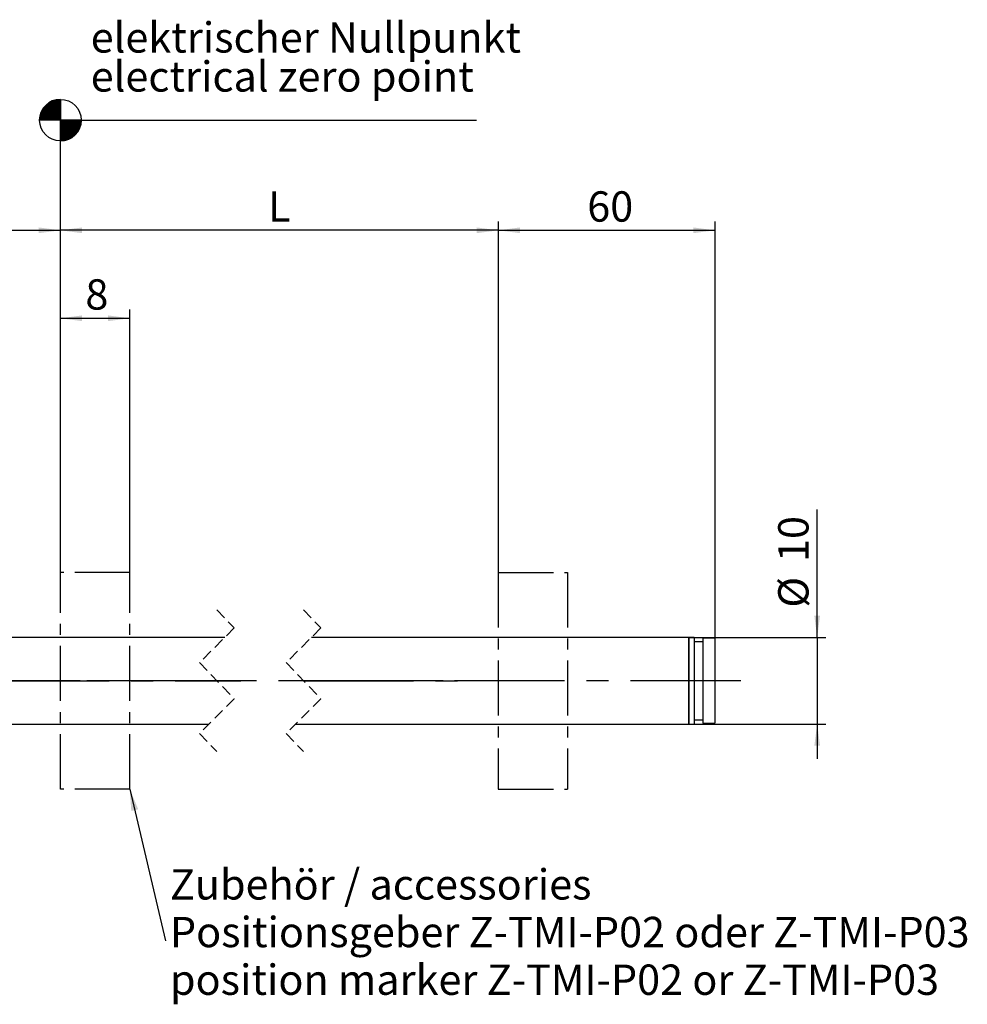
# Model space of a CAD drawing. Extents: x -87 to 589, y 4 to 619.
# Drawn here: x 174 to 284, y 151 to 265 of the extents above; entities that cross this region are included whole.
import ezdxf

# ---------------------------------------------------------------- set-up
doc = ezdxf.new("R2010")
doc.units = 0
doc.header["$PDSIZE"] = -1
for name, pattern in [('CENTER', [10.16, 6.35, -1.27, 1.27, -1.27]), ('CENTERX2', [20.32, 12.7, -2.54, 2.54, -2.54]), ('HIDDEN', [1.905, 1.27, -0.635])]:
    doc.linetypes.add(name, pattern=pattern)
doc.layers.get('0').update_dxf_attribs({"linetype": 'CONTINUOUS'})
doc.layers.get('DEFPOINTS').update_dxf_attribs({"linetype": 'CONTINUOUS'})
doc.styles.add('SLDTEXTSTYLE0', font='TXT', dxfattribs={"width": 0.75})
doc.dimstyles.new('SLDDIMSTYLE0', dxfattribs={"dimtxt": 3.5, "dimasz": 2.5, "dimexe": 1, "dimexo": 0.0625, "dimgap": 0.875, "dimtad": 2, "dimdec": 4, "dimzin": 12, "dimtxsty": 'SLDTEXTSTYLE0', "dimsah": 1, "dimcen": 0.09, "dimclrd": 7, "dimclre": 7, "dimclrt": 7, "dimazin": 3, "dimtol": 1, "dimtfac": 1, "dimtofl": 0, "dimtmove": 0, "dimatfit": 3, "dimtolj": 1, "dimtzin": 12})
doc.dimstyles.new('SLDDIMSTYLE1', dxfattribs={"dimtxt": 3.5, "dimasz": 2.5, "dimexe": 1, "dimexo": 0.0625, "dimgap": 0.875, "dimtad": 2, "dimzin": 12, "dimtxsty": 'SLDTEXTSTYLE0', "dimsah": 1, "dimcen": 0.09, "dimclrd": 7, "dimclre": 7, "dimclrt": 7, "dimazin": 3, "dimtfac": 1, "dimtofl": 0, "dimtmove": 0, "dimatfit": 3, "dimtolj": 1, "dimtzin": 12})
doc.dimstyles.new('SLDDIMSTYLE4', dxfattribs={"dimtxt": 2.5, "dimasz": 2.5, "dimexe": 0, "dimexo": 0.0625, "dimtad": 0, "dimtih": 1, "dimtoh": 1, "dimdec": 0, "dimzin": 0, "dimtxsty": 'STANDARD', "dimsah": 1, "dimcen": 0.09, "dimazin": 3, "dimtfac": 1, "dimtdec": 0, "dimtofl": 0, "dimtmove": 0, "dimatfit": 3, "dimtolj": 1, "dimtzin": 0})

# ---------------------------------------------------------------- blocks, each defined once
blk = doc.blocks.new('*D40')
at = {"color": 7}
for p, q in [((229.67, 200.88), (229.67, 241.35)), ((254.67, 193.28), (254.67, 241.35)), ((229.67, 240.35), (254.67, 240.35))]:
    blk.add_line(p, q, dxfattribs=at)
for points in [[(229.67, 240.35), (232.17, 240.02), (232.17, 240.68)], [(254.67, 240.35), (252.17, 240.68), (252.17, 240.02)]]:
    blk.add_solid(points, dxfattribs=at)
at = {"layer": 'DEFPOINTS', "color": 7}
for p in [(229.67, 200.88), (254.67, 193.28)]:
    blk.add_point(p, dxfattribs=at)
at = {"color": 7, "insert": (239.93, 244.85), "char_height": 3.5, "attachment_point": 1, "style": 'SLDTEXTSTYLE0'}
blk.add_mtext('60', dxfattribs=at)
blk = doc.blocks.new('*D41')
for p, q in [((179.14, 200.88), (179.14, 241.35)), ((229.67, 200.88), (229.67, 241.35)), ((229.67, 240.35), (179.14, 240.35))]:
    blk.add_line(p, q)
for points in [[(179.14, 240.35), (181.64, 240.02), (181.64, 240.68)], [(229.67, 240.35), (227.17, 240.68), (227.17, 240.02)]]:
    blk.add_solid(points)
at = {"layer": 'DEFPOINTS'}
for p in [(179.14, 200.88), (229.67, 200.88)]:
    blk.add_point(p, dxfattribs=at)
at = {"insert": (203.11, 244.85), "char_height": 3.5, "attachment_point": 1, "style": 'SLDTEXTSTYLE0'}
blk.add_mtext('L', dxfattribs=at)
blk = doc.blocks.new('*D42')
at = {"color": 7}
for p, q in [((144.14, 214.94), (144.14, 241.35)), ((179.14, 200.88), (179.14, 241.35)), ((144.14, 240.35), (179.14, 240.35))]:
    blk.add_line(p, q, dxfattribs=at)
for points in [[(144.14, 240.35), (146.64, 240.02), (146.64, 240.68)], [(179.14, 240.35), (176.64, 240.68), (176.64, 240.02)]]:
    blk.add_solid(points, dxfattribs=at)
at = {"layer": 'DEFPOINTS', "color": 7}
for p in [(144.14, 214.94), (179.14, 200.88)]:
    blk.add_point(p, dxfattribs=at)
at = {"color": 7, "insert": (159.4, 244.85), "char_height": 3.5, "attachment_point": 1, "style": 'SLDTEXTSTYLE0'}
blk.add_mtext('51', dxfattribs=at)
blk = doc.blocks.new('*D43')
at = {"color": 7}
for p, q in [((179.14, 200.88), (179.14, 231.2)), ((187.14, 200.88), (187.14, 231.2)), ((179.14, 230.2), (187.14, 230.2))]:
    blk.add_line(p, q, dxfattribs=at)
for points in [[(179.14, 230.2), (181.64, 229.87), (181.64, 230.53)], [(187.14, 230.2), (184.64, 230.53), (184.64, 229.87)]]:
    blk.add_solid(points, dxfattribs=at)
at = {"layer": 'DEFPOINTS', "color": 7}
for p in [(179.14, 200.88), (187.14, 200.88)]:
    blk.add_point(p, dxfattribs=at)
at = {"color": 7, "insert": (182.02, 234.7), "char_height": 3.5, "attachment_point": 1, "style": 'SLDTEXTSTYLE0'}
blk.add_mtext('8', dxfattribs=at)
blk = doc.blocks.new('*D46')
at = {"color": 7}
for p, q in [((266.46, 193.38), (266.46, 208.14)), ((251.67, 193.38), (267.46, 193.38)), ((266.46, 193.38), (266.46, 183.38)), ((251.67, 183.38), (267.46, 183.38)), ((266.46, 183.38), (266.46, 179.38))]:
    blk.add_line(p, q, dxfattribs=at)
for points in [[(266.46, 193.38), (266.79, 195.88), (266.13, 195.88)], [(266.46, 183.38), (266.13, 180.88), (266.79, 180.88)]]:
    blk.add_solid(points, dxfattribs=at)
at = {"layer": 'DEFPOINTS', "color": 7}
for p in [(85.14, 205.48), (266.46, 193.38)]:
    blk.add_point(p, dxfattribs=at)
at = {"color": 7, "char_height": 3.5, "attachment_point": 1, "rotation": 90, "style": 'SLDTEXTSTYLE0'}
for s, insert in [('10', (261.96, 202.08)), ('%%c', (261.96, 196.81))]:
    blk.add_mtext(s, dxfattribs=dict(at, insert=insert))
blk = doc.blocks.new('NOTE127')
at = {"color": 7, "char_height": 3.5, "attachment_point": 1, "style": 'SLDTEXTSTYLE0'}
for s, insert in [('elektrischer Nullpunkt', (0, 4.5)), ('electrical zero point', (0, 0))]:
    blk.add_mtext(s, dxfattribs=dict(at, insert=insert))
blk = doc.blocks.new('NOTE129')
at = {"color": 7, "char_height": 3.5, "attachment_point": 1, "style": 'SLDTEXTSTYLE0'}
for s, insert in [('Zubehör / accessories', (0.5, 8.25)), ('Positionsgeber Z-TMI-P02 oder Z-TMI-P03', (0.5, 2.75)), ('position marker Z-TMI-P02 or Z-TMI-P03', (0.5, -2.75))]:
    blk.add_mtext(s, dxfattribs=dict(at, insert=insert))
blk = doc.blocks.new('NULLPUNKT')
at = {"color": 7, "linetype": 'CONTINUOUS'}
for p, q in [((2.84, 6), (0, 3.16)), ((2.86, 6), (0, 3.14)), ((2.88, 6), (0, 3.12)), ((2.89, 6), (0, 3.11)), ((2.91, 6), (0, 3.09)), ((2.93, 6), (0, 3.07)), ((2.95, 6), (0, 3.05)), ((2.97, 6), (0, 3.03)), ((2.98, 6), (0, 3.02)), ((3, 6), (0, 3)), ((2.71, 5.99), (0.01, 3.29)), ((2.73, 5.99), (0.01, 3.27)), ((2.74, 5.99), (0.01, 3.26)), ((2.76, 5.99), (0.01, 3.24)), ((2.78, 5.99), (0.01, 3.22)), ((2.8, 5.99), (0.01, 3.2)), ((2.82, 5.99), (0.01, 3.18)), ((2.63, 5.98), (0.02, 3.37)), ((2.65, 5.98), (0.02, 3.35)), ((2.67, 5.98), (0.02, 3.33)), ((2.69, 5.98), (0.02, 3.31)), ((3, 5.98), (0.02, 3)), ((2.55, 5.97), (0.03, 3.45)), ((2.57, 5.97), (0.03, 3.43)), ((2.59, 5.97), (0.03, 3.41)), ((2.61, 5.97), (0.03, 3.39)), ((2.5, 5.96), (0.04, 3.5)), ((2.52, 5.96), (0.04, 3.48)), ((3, 5.96), (0.04, 3)), ((2.44, 5.95), (0.05, 3.56)), ((2.46, 5.95), (0.05, 3.54)), ((2.48, 5.95), (0.05, 3.52)), ((3, 5.95), (0.05, 3)), ((2.4, 5.94), (0.06, 3.6)), ((2.42, 5.94), (0.06, 3.58)), ((2.35, 5.93), (0.07, 3.65)), ((2.37, 5.93), (0.07, 3.63)), ((3, 5.93), (0.07, 3)), ((2.31, 5.92), (0.08, 3.69)), ((2.33, 5.92), (0.08, 3.67)), ((2.26, 5.91), (0.09, 3.74)), ((2.28, 5.91), (0.09, 3.72)), ((3, 5.91), (0.09, 3)), ((2.24, 5.9), (0.1, 3.76)), ((2.19, 5.89), (0.11, 3.81)), ((2.21, 5.89), (0.11, 3.79)), ((3, 5.89), (0.11, 3)), ((2.16, 5.88), (0.12, 3.84)), ((3, 5.88), (0.12, 3)), ((2.11, 5.87), (0.13, 3.89)), ((2.14, 5.87), (0.13, 3.86)), ((2.09, 5.86), (0.14, 3.91)), ((3, 5.86), (0.14, 3)), ((2.06, 5.85), (0.15, 3.94)), ((2.03, 5.84), (0.16, 3.97)), ((3, 5.84), (0.16, 3)), ((2.01, 5.83), (0.17, 3.99)), ((1.98, 5.82), (0.18, 4.02)), ((3, 5.82), (0.18, 3)), ((1.95, 5.81), (0.19, 4.05)), ((3, 5.81), (0.19, 3)), ((1.92, 5.8), (0.2, 4.08)), ((1.9, 5.79), (0.21, 4.1)), ((3, 5.79), (0.21, 3)), ((1.87, 5.78), (0.22, 4.13)), ((1.84, 5.77), (0.23, 4.16)), ((3, 5.77), (0.23, 3)), ((1.81, 5.75), (0.25, 4.19)), ((3, 5.75), (0.25, 3)), ((1.77, 5.74), (0.26, 4.23)), ((3, 5.74), (0.26, 3)), ((1.74, 5.72), (0.28, 4.26)), ((3, 5.72), (0.28, 3)), ((1.71, 5.71), (0.29, 4.29)), ((3, 5.7), (0.3, 3)), ((1.67, 5.69), (0.31, 4.33)), ((3, 5.68), (0.32, 3)), ((3, 6), (3, 3)), ((1.64, 5.67), (0.33, 4.36)), ((3, 5.67), (0.33, 3)), ((1.6, 5.66), (0.34, 4.4)), ((3, 5.65), (0.35, 3)), ((1.57, 5.63), (0.37, 4.43)), ((3, 5.63), (0.37, 3)), ((1.53, 5.61), (0.39, 4.47)), ((3, 5.61), (0.39, 3)), ((3, 5.6), (0.4, 3)), ((1.49, 5.59), (0.41, 4.51)), ((3, 5.58), (0.42, 3)), ((1.44, 5.56), (0.44, 4.56)), ((3, 5.56), (0.44, 3)), ((3, 5.54), (0.46, 3)), ((1.4, 5.53), (0.47, 4.6)), ((3, 5.53), (0.47, 3)), ((3, 5.51), (0.49, 3)), ((1.35, 5.5), (0.5, 4.65)), ((3, 5.49), (0.51, 3)), ((1.29, 5.47), (0.53, 4.71)), ((3, 5.47), (0.53, 3)), ((3, 5.46), (0.54, 3)), ((3, 5.44), (0.56, 3)), ((1.23, 5.42), (0.58, 4.77)), ((3, 5.42), (0.58, 3)), ((3, 5.4), (0.6, 3)), ((3, 5.39), (0.61, 3)), ((1.16, 5.37), (0.63, 4.84)), ((3, 5.37), (0.63, 3)), ((3, 5.35), (0.65, 3)), ((3, 5.33), (0.67, 3)), ((3, 5.32), (0.68, 3)), ((1.07, 5.3), (0.7, 4.93)), ((3, 5.3), (0.7, 3)), ((3, 5.28), (0.72, 3)), ((3, 5.26), (0.74, 3)), ((3, 5.25), (0.75, 3)), ((3, 5.23), (0.77, 3)), ((3, 5.21), (0.79, 3)), ((3, 5.19), (0.81, 3)), ((3, 5.17), (0.83, 3)), ((3, 5.16), (0.84, 3)), ((3, 5.14), (0.86, 3)), ((3, 5.12), (0.88, 3)), ((3, 5.1), (0.9, 3)), ((3, 5.09), (0.91, 3)), ((3, 5.07), (0.93, 3)), ((3, 5.05), (0.95, 3)), ((3, 5.03), (0.97, 3)), ((3, 5.02), (0.98, 3)), ((3, 5), (1, 3)), ((3, 4.98), (1.02, 3)), ((3, 4.96), (1.04, 3)), ((3, 4.95), (1.05, 3)), ((3, 4.93), (1.07, 3)), ((3, 4.91), (1.09, 3)), ((3, 4.89), (1.11, 3)), ((3, 4.88), (1.12, 3)), ((3, 4.86), (1.14, 3)), ((3, 4.84), (1.16, 3)), ((3, 4.82), (1.18, 3)), ((3, 4.81), (1.19, 3)), ((3, 4.79), (1.21, 3)), ((3, 4.77), (1.23, 3)), ((3, 4.75), (1.25, 3)), ((3, 4.74), (1.26, 3)), ((3, 4.72), (1.28, 3)), ((3, 4.7), (1.3, 3)), ((3, 4.68), (1.32, 3)), ((3, 4.67), (1.33, 3)), ((3, 4.65), (1.35, 3)), ((3, 4.63), (1.37, 3)), ((3, 4.61), (1.39, 3)), ((3, 4.6), (1.4, 3)), ((3, 4.58), (1.42, 3)), ((3, 4.56), (1.44, 3)), ((3, 4.54), (1.46, 3)), ((3, 4.53), (1.47, 3)), ((3, 4.51), (1.49, 3)), ((3, 4.49), (1.51, 3)), ((3, 4.47), (1.53, 3)), ((3, 4.46), (1.54, 3)), ((3, 4.44), (1.56, 3)), ((3, 4.42), (1.58, 3)), ((3, 4.4), (1.6, 3)), ((3, 4.39), (1.61, 3)), ((3, 4.37), (1.63, 3)), ((3, 4.35), (1.65, 3)), ((3, 4.33), (1.67, 3)), ((3, 4.32), (1.68, 3)), ((3, 4.3), (1.7, 3)), ((3, 4.28), (1.72, 3)), ((3, 4.26), (1.74, 3)), ((3, 3), (0, 3)), ((3, 4.25), (1.75, 3)), ((3, 4.23), (1.77, 3)), ((3, 4.21), (1.79, 3)), ((3, 4.19), (1.81, 3)), ((3, 4.18), (1.82, 3)), ((3, 4.16), (1.84, 3)), ((3, 4.14), (1.86, 3)), ((3, 4.12), (1.88, 3)), ((3, 4.1), (1.9, 3)), ((3, 4.09), (1.91, 3)), ((3, 4.07), (1.93, 3)), ((3, 4.05), (1.95, 3)), ((3, 4.03), (1.97, 3)), ((3, 4.02), (1.98, 3)), ((3, 4), (2, 3)), ((3, 3.98), (2.02, 3)), ((3, 3.96), (2.04, 3)), ((3, 3.95), (2.05, 3)), ((3, 3.93), (2.07, 3)), ((3, 3.91), (2.09, 3)), ((3, 3.89), (2.11, 3)), ((3, 3.88), (2.12, 3)), ((3, 3.86), (2.14, 3)), ((3, 3.84), (2.16, 3)), ((3, 3.82), (2.18, 3)), ((3, 3.81), (2.19, 3)), ((3, 3.79), (2.21, 3)), ((3, 3.77), (2.23, 3)), ((3, 3.75), (2.25, 3)), ((3, 3.74), (2.26, 3)), ((3, 3.72), (2.28, 3)), ((3, 3.7), (2.3, 3)), ((3, 3.68), (2.32, 3)), ((3, 3.67), (2.33, 3)), ((3, 3.65), (2.35, 3)), ((3, 3.63), (2.37, 3)), ((3, 3.61), (2.39, 3)), ((3, 3.6), (2.4, 3)), ((3, 3.58), (2.42, 3)), ((3, 3.56), (2.44, 3)), ((3, 3.54), (2.46, 3)), ((3, 3.53), (2.47, 3)), ((3, 3.51), (2.49, 3)), ((3, 3.49), (2.51, 3)), ((3, 3.47), (2.53, 3)), ((3, 3.46), (2.54, 3)), ((3, 3.44), (2.56, 3)), ((3, 3.42), (2.58, 3)), ((3, 3.4), (2.6, 3)), ((3, 3.39), (2.61, 3)), ((3, 3.37), (2.63, 3)), ((3, 3.35), (2.65, 3)), ((3, 3.33), (2.67, 3)), ((3, 3.32), (2.68, 3)), ((3, 3.3), (2.7, 3)), ((3, 3.28), (2.72, 3)), ((3, 3.26), (2.74, 3)), ((3, 3.25), (2.75, 3)), ((3, 3.23), (2.77, 3)), ((3, 3.21), (2.79, 3)), ((3, 3.19), (2.81, 3)), ((3, 3.18), (2.82, 3)), ((3, 3.16), (2.84, 3)), ((3, 3.14), (2.86, 3)), ((3, 3.12), (2.88, 3)), ((3, 3.11), (2.89, 3)), ((3, 3.09), (2.91, 3)), ((3, 3.07), (2.93, 3)), ((3, 3.05), (2.95, 3)), ((3, 3.04), (2.96, 3)), ((3, 3.02), (2.98, 3)), ((3.02, 3), (3, 2.98)), ((3.04, 3), (3, 2.96)), ((3.05, 3), (3, 2.95)), ((3.07, 3), (3, 2.93)), ((3.09, 3), (3, 2.91)), ((3.11, 3), (3, 2.89)), ((3.12, 3), (3, 2.88)), ((3.14, 3), (3, 2.86)), ((3.16, 3), (3, 2.84)), ((3.18, 3), (3, 2.82)), ((3.19, 3), (3, 2.81)), ((3.21, 3), (3, 2.79)), ((3.23, 3), (3, 2.77)), ((3.25, 3), (3, 2.75)), ((3.26, 3), (3, 2.74)), ((3.28, 3), (3, 2.72)), ((3.3, 3), (3, 2.7)), ((3.32, 3), (3, 2.68)), ((3.33, 3), (3, 2.67)), ((3.35, 3), (3, 2.65)), ((3.37, 3), (3, 2.63)), ((3.39, 3), (3, 2.61)), ((3.4, 3), (3, 2.6)), ((3.42, 3), (3, 2.58)), ((3.44, 3), (3, 2.56)), ((3.46, 3), (3, 2.54)), ((3.47, 3), (3, 2.53)), ((3.49, 3), (3, 2.51)), ((3.51, 3), (3, 2.49)), ((3.53, 3), (3, 2.47)), ((3.54, 3), (3, 2.46)), ((3.56, 3), (3, 2.44)), ((3.58, 3), (3, 2.42)), ((3.6, 3), (3, 2.4)), ((3.61, 3), (3, 2.39)), ((3.63, 3), (3, 2.37)), ((3.65, 3), (3, 2.35)), ((3.67, 3), (3, 2.33)), ((3.68, 3), (3, 2.32)), ((3.7, 3), (3, 2.3)), ((3.72, 3), (3, 2.28)), ((3.74, 3), (3, 2.26)), ((3.75, 3), (3, 2.25)), ((3.77, 3), (3, 2.23)), ((3.79, 3), (3, 2.21)), ((3.81, 3), (3, 2.19)), ((3.82, 3), (3, 2.18)), ((3.84, 3), (3, 2.16)), ((3.86, 3), (3, 2.14)), ((3.88, 3), (3, 2.12)), ((3.89, 3), (3, 2.11)), ((3.91, 3), (3, 2.09)), ((3.93, 3), (3, 2.07)), ((3.95, 3), (3, 2.05)), ((3.96, 3), (3, 2.04)), ((3.98, 3), (3, 2.02)), ((4, 3), (3, 2)), ((4.02, 3), (3, 1.98)), ((4.03, 3), (3, 1.97)), ((4.05, 3), (3, 1.95)), ((4.07, 3), (3, 1.93)), ((4.09, 3), (3, 1.91)), ((4.1, 3), (3, 1.9)), ((4.12, 3), (3, 1.88)), ((4.14, 3), (3, 1.86)), ((4.16, 3), (3, 1.84)), ((4.18, 3), (3, 1.82)), ((4.19, 3), (3, 1.81)), ((4.21, 3), (3, 1.79)), ((4.23, 3), (3, 1.77)), ((4.25, 3), (3, 1.75)), ((4.26, 3), (3, 1.74)), ((4.28, 3), (3, 1.72)), ((4.3, 3), (3, 1.7)), ((4.32, 3), (3, 1.68)), ((4.33, 3), (3, 1.67)), ((4.35, 3), (3, 1.65)), ((4.37, 3), (3, 1.63)), ((4.39, 3), (3, 1.61)), ((4.4, 3), (3, 1.6)), ((4.42, 3), (3, 1.58)), ((4.44, 3), (3, 1.56)), ((4.46, 3), (3, 1.54)), ((4.47, 3), (3, 1.53)), ((4.49, 3), (3, 1.51)), ((4.51, 3), (3, 1.49)), ((4.53, 3), (3, 1.47)), ((4.54, 3), (3, 1.46)), ((4.56, 3), (3, 1.44)), ((4.58, 3), (3, 1.42)), ((4.6, 3), (3, 1.4)), ((4.61, 3), (3, 1.39)), ((4.63, 3), (3, 1.37)), ((4.65, 3), (3, 1.35)), ((4.67, 3), (3, 1.33)), ((4.68, 3), (3, 1.32)), ((4.7, 3), (3, 1.3)), ((4.72, 3), (3, 1.28)), ((4.74, 3), (3, 1.26)), ((4.75, 3), (3, 1.25)), ((4.77, 3), (3, 1.23)), ((4.79, 3), (3, 1.21)), ((4.81, 3), (3, 1.19)), ((4.82, 3), (3, 1.18)), ((4.84, 3), (3, 1.16)), ((4.86, 3), (3, 1.14)), ((4.88, 3), (3, 1.12)), ((4.89, 3), (3, 1.11)), ((4.91, 3), (3, 1.09)), ((4.93, 3), (3, 1.07)), ((4.95, 3), (3, 1.05)), ((4.96, 3), (3, 1.04)), ((4.98, 3), (3, 1.02)), ((5, 3), (3, 1)), ((5.02, 3), (3, 0.98)), ((5.03, 3), (3, 0.97)), ((5.05, 3), (3, 0.95)), ((5.07, 3), (3, 0.93)), ((5.09, 3), (3, 0.91)), ((5.1, 3), (3, 0.9)), ((5.12, 3), (3, 0.88)), ((5.14, 3), (3, 0.86)), ((5.16, 3), (3, 0.84)), ((5.17, 3), (3, 0.83)), ((5.19, 3), (3, 0.81)), ((5.21, 3), (3, 0.79)), ((5.23, 3), (3, 0.77)), ((5.25, 3), (3, 0.75)), ((5.26, 3), (3, 0.74)), ((5.28, 3), (3, 0.72)), ((5.3, 3), (3, 0.7)), ((5.32, 3), (3, 0.68)), ((5.33, 3), (3, 0.67)), ((5.35, 3), (3, 0.65)), ((5.37, 3), (3, 0.63)), ((5.39, 3), (3, 0.61)), ((5.4, 3), (3, 0.6)), ((5.42, 3), (3, 0.58)), ((5.44, 3), (3, 0.56)), ((5.46, 3), (3, 0.54)), ((5.47, 3), (3, 0.53)), ((5.49, 3), (3, 0.51)), ((5.51, 3), (3, 0.49)), ((5.53, 3), (3, 0.47)), ((5.54, 3), (3, 0.46)), ((5.56, 3), (3, 0.44)), ((5.58, 3), (3, 0.42)), ((5.6, 3), (3, 0.4)), ((5.61, 3), (3, 0.39)), ((5.63, 3), (3, 0.37)), ((5.65, 3), (3, 0.35)), ((5.67, 3), (3, 0.33)), ((5.68, 3), (3, 0.32)), ((5.7, 3), (3, 0.3)), ((5.72, 3), (3, 0.28)), ((5.74, 3), (3, 0.26)), ((5.75, 3), (3, 0.25)), ((5.77, 3), (3, 0.23)), ((5.79, 3), (3, 0.21)), ((5.81, 3), (3, 0.19)), ((5.82, 3), (3, 0.18)), ((5.84, 3), (3, 0.16)), ((5.86, 3), (3, 0.14)), ((5.88, 3), (3, 0.12)), ((5.89, 3), (3, 0.11)), ((5.91, 3), (3, 0.09)), ((5.93, 3), (3, 0.07)), ((5.95, 3), (3, 0.05)), ((5.96, 3), (3, 0.04)), ((5.98, 3), (3, 0.02)), ((6, 3), (3, 0)), ((6, 3), (3, 3)), ((3, 3), (3, 0)), ((6, 2.98), (3.02, 0)), ((6, 2.97), (3.03, 0)), ((6, 2.95), (3.05, 0)), ((6, 2.93), (3.07, 0)), ((6, 2.91), (3.09, 0)), ((6, 2.89), (3.11, 0)), ((6, 2.88), (3.12, 0)), ((6, 2.86), (3.14, 0)), ((6, 2.84), (3.16, 0)), ((5.99, 2.82), (3.18, 0.01)), ((5.99, 2.8), (3.2, 0.01)), ((5.99, 2.78), (3.22, 0.01)), ((5.99, 2.76), (3.24, 0.01)), ((5.99, 2.74), (3.26, 0.01)), ((5.99, 2.73), (3.27, 0.01)), ((5.99, 2.71), (3.29, 0.01)), ((5.98, 2.69), (3.31, 0.02)), ((5.98, 2.67), (3.33, 0.02)), ((5.98, 2.65), (3.35, 0.02)), ((5.98, 2.63), (3.37, 0.02)), ((5.97, 2.61), (3.39, 0.03)), ((5.97, 2.59), (3.41, 0.03)), ((5.97, 2.57), (3.43, 0.03)), ((5.97, 2.55), (3.45, 0.03)), ((5.96, 2.52), (3.48, 0.04)), ((5.96, 2.5), (3.5, 0.04)), ((5.95, 2.48), (3.52, 0.05)), ((5.95, 2.46), (3.54, 0.05)), ((5.95, 2.44), (3.56, 0.05)), ((5.94, 2.42), (3.58, 0.06)), ((5.94, 2.4), (3.6, 0.06)), ((5.93, 2.37), (3.63, 0.07)), ((5.93, 2.35), (3.65, 0.07)), ((5.92, 2.33), (3.67, 0.08)), ((5.92, 2.31), (3.69, 0.08)), ((5.91, 2.28), (3.72, 0.09)), ((5.91, 2.26), (3.74, 0.09)), ((5.9, 2.24), (3.76, 0.1)), ((5.89, 2.21), (3.79, 0.11)), ((5.89, 2.19), (3.81, 0.11)), ((5.88, 2.16), (3.84, 0.12)), ((5.87, 2.14), (3.86, 0.13)), ((5.87, 2.11), (3.89, 0.13)), ((5.86, 2.09), (3.91, 0.14)), ((5.85, 2.06), (3.94, 0.15)), ((5.84, 2.03), (3.97, 0.16)), ((5.83, 2.01), (3.99, 0.17)), ((5.82, 1.98), (4.02, 0.18)), ((5.81, 1.95), (4.05, 0.19)), ((5.8, 1.92), (4.08, 0.2)), ((5.79, 1.9), (4.1, 0.21)), ((5.78, 1.87), (4.13, 0.22)), ((5.77, 1.84), (4.16, 0.23)), ((5.75, 1.81), (4.19, 0.25)), ((5.74, 1.77), (4.23, 0.26)), ((5.72, 1.74), (4.26, 0.28)), ((5.71, 1.71), (4.29, 0.29)), ((5.69, 1.67), (4.33, 0.31)), ((5.67, 1.64), (4.36, 0.33)), ((5.66, 1.6), (4.4, 0.34)), ((5.63, 1.57), (4.43, 0.37)), ((5.61, 1.53), (4.47, 0.39)), ((5.59, 1.49), (4.51, 0.41)), ((5.56, 1.44), (4.56, 0.44)), ((5.53, 1.4), (4.6, 0.47)), ((5.5, 1.35), (4.65, 0.5)), ((5.47, 1.29), (4.71, 0.53)), ((5.42, 1.23), (4.77, 0.58)), ((5.37, 1.16), (4.84, 0.63)), ((5.3, 1.07), (4.93, 0.7))]:
    blk.add_line(p, q, dxfattribs=at)
blk.add_circle((3, 3), 3, dxfattribs=at)
for radius, start, end in [(3, 90, 180), (0.005, 90, 180), (3, 270, 0), (0.005, 270, 0)]:
    blk.add_arc((3, 3), radius, start, end, dxfattribs=at)

msp = doc.modelspace()

# ---------------------------------------------------------------- linework, layer by layer
at = {"color": 7, "linetype": 'CONTINUOUS'}
for p, q in [((179.13977, 200.87998), (179.13977, 253.05949)), ((179.13977, 253.05949), (227.14602, 253.05949)), ((198.10723, 193.37998), (170.13978, 193.37998)), ((251.66747, 193.37998), (208.10723, 193.37998)), ((252.26748, 193.37998), (251.66747, 193.37998)), ((251.66747, 193.37998), (251.66747, 183.37998)), ((251.66747, 191.75468), (251.66747, 193.37998)), ((252.26748, 193.37998), (252.26748, 183.37998)), ((254.66748, 193.27998), (253.26748, 193.27998)), ((253.26748, 193.27998), (253.26748, 183.47998)), ((254.66748, 193.27998), (254.66748, 183.47998)), ((253.26748, 192.87998), (252.26748, 192.87998)), ((251.66747, 183.37998), (251.66747, 191.75468)), ((170.13978, 183.37998), (196.28223, 183.37998)), ((206.28223, 183.37998), (251.66747, 183.37998)), ((251.66747, 183.37998), (252.26748, 183.37998)), ((252.26748, 183.87998), (253.26748, 183.87998)), ((253.26748, 183.47998), (254.66748, 183.47998))]:
    msp.add_line(p, q, dxfattribs=at)
at = {"color": 7, "linetype": 'CENTER'}
for p, q in [((187.13977, 200.87998), (179.13977, 200.87998)), ((179.13977, 175.87998), (179.13977, 200.87998)), ((187.13977, 175.87998), (187.13977, 200.87998)), ((229.66748, 200.87998), (237.66748, 200.87998)), ((229.66748, 200.87998), (229.66748, 175.87998)), ((237.66748, 200.87998), (237.66748, 175.87998)), ((187.13977, 175.87998), (179.13977, 175.87998)), ((229.66748, 175.87998), (237.66748, 175.87998))]:
    msp.add_line(p, q, dxfattribs=at)
at = {"color": 7, "linetype": 'HIDDEN'}
for p, q in [((197.19473, 196.55498), (199.19473, 194.46748)), ((207.19473, 196.55498), (209.19473, 194.46748)), ((199.19473, 194.46748), (195.19473, 190.46748)), ((209.19473, 194.46748), (205.19473, 190.46748)), ((195.19473, 190.46748), (199.19473, 186.29248)), ((205.19473, 190.46748), (209.19473, 186.29248)), ((199.19473, 186.29248), (195.19473, 182.29248)), ((209.19473, 186.29248), (205.19473, 182.29248)), ((195.19473, 182.29248), (197.19473, 180.20498)), ((205.19473, 182.29248), (207.19473, 180.20498))]:
    msp.add_line(p, q, dxfattribs=at)
at = {"color": 7, "linetype": 'CENTERX2'}
for p, q in [((257.63143, 188.37998), (122.33697, 188.37998)), ((151.73554, 188.37998), (199.96452, 188.37998)), ((199.96452, 188.37998), (175.00092, 188.37998)), ((207.19473, 188.37998), (226.92225, 188.37998)), ((223.30633, 188.37998), (207.19473, 188.37998))]:
    msp.add_line(p, q, dxfattribs=at)

# ---------------------------------------------------------------- block references
for name, p in [('NOTE127', (182.63519, 259.85137)), ('NOTE129', (191.27512, 158.38204))]:
    msp.add_blockref(name, p)
at = {"xscale": 0.8, "yscale": 0.8, "zscale": 0.8}
msp.add_blockref('NULLPUNKT', (176.73977, 250.65949), dxfattribs=at)

# ---------------------------------------------------------------- dimensions: what is measured, and where the dimension line sits
at = {"color": 7}
dim = msp.add_linear_dim(base=(179.13977, 240.34633), p1=(144.13977, 214.93809), p2=(179.13977, 200.87998), angle=180, text='51', dimstyle='SLDDIMSTYLE0', dxfattribs=at)
dim.commit()
dim.dimension.update_dxf_attribs({"geometry": '*D42', "text_midpoint": (161.63977, 240.34633), "dimtype": 160, "text_rotation": 360})
dim = msp.add_linear_dim(base=(179.13977, 240.34633), p1=(229.66748, 200.87998), p2=(179.13977, 200.87998), text='L', dimstyle='SLDDIMSTYLE0')
dim.commit()
dim.dimension.update_dxf_attribs({"geometry": '*D41', "text_midpoint": (204.40363, 240.34633), "dimtype": 160})
dim = msp.add_linear_dim(base=(254.66748, 240.34633), p1=(229.66748, 200.87998), p2=(254.66748, 193.27998), text='60', dimstyle='SLDDIMSTYLE0', dxfattribs=at)
dim.commit()
dim.dimension.update_dxf_attribs({"geometry": '*D40', "text_midpoint": (242.16748, 240.34633), "dimtype": 160})
dim = msp.add_linear_dim(base=(187.13977, 230.19864), p1=(179.13977, 200.87998), p2=(187.13977, 200.87998), dimstyle='SLDDIMSTYLE0', dxfattribs=at)
dim.commit()
dim.dimension.update_dxf_attribs({"geometry": '*D43', "text_midpoint": (183.13977, 230.19864), "dimtype": 160})
dim = msp.add_radius_dim(center=(85.13977, 205.48496), mpoint=(266.45851, 193.37998), dimstyle='SLDDIMSTYLE1', dxfattribs=at)
dim.commit()
dim.dimension.update_dxf_attribs({"geometry": '*D46', "text_midpoint": (81.00637, 212.64423), "dimtype": 164, "text_rotation": -60})

# ---------------------------------------------------------------- leaders
msp.add_leader([(187.13977, 175.87998), (191.27512, 158.38204)], dimstyle='SLDDIMSTYLE4', dxfattribs=at)

doc.saveas('drawing.dxf')
